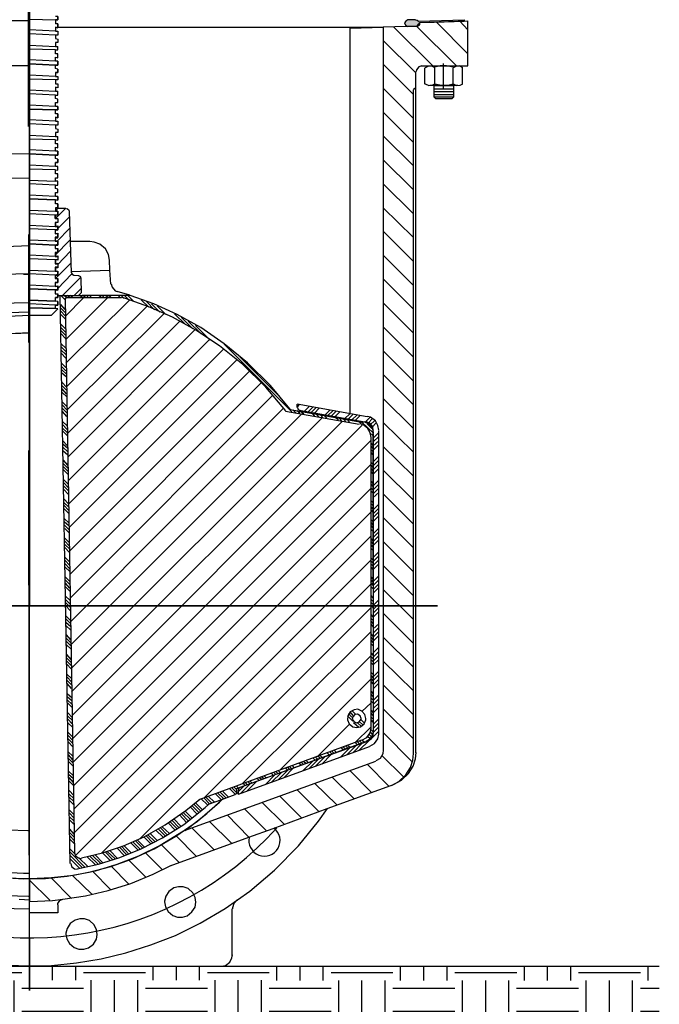
# Model space of a CAD drawing. Units: feet. Extents: x 0 to 11, y 0 to 8.5.
# Drawn here: x 5.9 to 6.5, y 1.4 to 2.3 of the extents above; entities that cross this region are included whole.
import ezdxf

# ---------------------------------------------------------------- set-up
doc = ezdxf.new("R2010")
doc.units = ezdxf.units.FT
doc.header["$MEASUREMENT"] = 0
doc.linetypes.add('CENTER1', pattern=[0.65, 0.5, -0.05, 0.05, -0.05])
doc.layers.add('PSB_DETAIL', color=7, linetype='CONTINUOUS')
doc.layers.add('PSB_DETAIL DIMENSIONS', color=2, linetype='CONTINUOUS')

# ---------------------------------------------------------------- blocks, each defined once
blk = doc.blocks.new('AFC-24 series 2500 (front)')
at = {"layer": 'PSB_DETAIL', "transparency": 33554559}
blk.add_hatch(color=3, dxfattribs=at).paths.add_polyline_path([(17.154, 42.055), (16.826, 42.055), (16.729, 41.997), (16.671, 41.92), (16.71, 41.823), (16.826, 41.765), (17.231, 41.784), (17.289, 41.861), (17.309, 41.9), (17.309, 41.92), (17.328, 41.92), (17.347, 41.939), (17.985, 41.958), (19.318, 41.997), (19.318, 42.055), (17.289, 41.997), (17.231, 42.036)])
at = {"layer": 'PSB_DETAIL', "color": 3}
for points in [[(0, 41.243), (0, 32.01), (0, 67.168)], [(0, 67.168), (0, 32.01), (0, 43.098)], [(0, 42.016), (-19.511, 42.016), (-19.511, 40.007)], [(0, 42.093), (1.159, 42.055), (1.256, 42.055)], [(1.256, 42.055), (1.256, 42.209), (1.159, 42.209)], [(1.256, 42.055), (1.159, 42.055), (1.159, 41.881)], [(1.256, 42.209), (1.256, 42.055)], [(17.154, 42.055), (16.826, 42.055), (16.729, 41.997), (16.671, 41.92), (16.71, 41.823), (16.826, 41.765)], [(17.154, 42.055), (17.231, 42.036), (17.289, 41.997), (19.318, 42.055), (19.318, 41.997)], [(17.347, 41.842), (17.347, 41.939), (19.492, 42.016)], [(19.492, 40.007), (19.492, 42.016)], [(1.159, 41.553), (0, 41.61)], [(1.256, 41.707), (1.256, 41.881), (1.159, 41.881)], [(1.159, 41.726), (1.159, 41.552), (1.256, 41.552), (1.256, 41.379), (1.159, 41.379), (1.159, 41.224), (1.256, 41.205), (1.256, 41.05), (1.159, 41.05), (1.159, 40.876), (1.256, 40.876)], [(1.256, 41.881), (1.256, 41.707), (1.256, 41.881)], [(1.256, 41.726), (15.725, 41.726)], [(14.257, 24.553), (14.257, 41.688), (15.725, 41.726)], [(17.289, 41.784), (15.725, 41.726), (15.725, 9.601)], [(16.188, 41.746), (17.927, 40.007)], [(16.826, 41.765), (17.231, 41.784)], [(18.989, 40.007), (17.212, 41.784)], [(17.231, 41.784), (17.289, 41.862), (17.309, 41.9)], [(17.289, 41.804), (17.347, 41.842), (17.347, 41.862)], [(17.309, 41.9), (17.347, 41.939), (17.985, 41.958)], [(17.328, 41.92), (17.347, 41.939)], [(17.985, 41.958), (19.318, 41.997)], [(18.101, 41.958), (19.492, 40.548)], [(19.492, 41.61), (19.125, 41.997)], [(1.159, 41.379), (0, 41.437)], [(17.173, 39.698), (15.725, 41.147)], [(0, 40.934), (1.159, 40.876)], [(1.159, 40.548), (1.159, 40.722), (0, 40.761)], [(1.159, 40.722), (1.256, 40.722), (1.256, 40.876)], [(1.159, 40.22), (0, 40.278)], [(1.256, 40.374), (1.256, 40.548), (1.159, 40.548)], [(1.159, 40.22), (1.159, 40.393), (1.256, 40.374), (1.256, 40.548)], [(1.159, 40.393), (1.256, 40.374)], [(0, 40.007), (-17.019, 40.007)], [(0, 40.104), (1.159, 40.046), (0, 40.104)], [(1.256, 40.046), (1.256, 40.22), (1.159, 40.22)], [(1.159, 39.891), (1.159, 40.046), (1.256, 40.046), (1.159, 40.046)], [(1.256, 39.717), (1.256, 39.872), (1.159, 39.891)], [(1.256, 40.22), (1.256, 40.046)], [(1.256, 39.872), (1.256, 39.717), (1.256, 39.872)], [(15.725, 40.084), (17.058, 38.751)], [(17.444, 40.007), (17.309, 39.968), (17.212, 39.833), (17.193, 39.756)], [(17.425, 40.007), (19.492, 40.007)], [(17.579, 39.196), (17.579, 39.93)], [(18.023, 39.93), (17.869, 40.007), (17.714, 39.988), (17.598, 39.93)], [(17.792, 40.007), (19.047, 40.007)], [(18.004, 39.93), (18.004, 39.196)], [(18.835, 39.949), (18.545, 40.007), (18.255, 40.007), (18.023, 39.949)], [(18.41, 39.022), (18.41, 40.123)], [(19.26, 39.93), (19.105, 40.007), (18.951, 39.988), (18.835, 39.93)], [(18.835, 39.196), (18.835, 39.93)], [(19.241, 39.93), (19.241, 39.196)], [(1.159, 39.543), (0, 39.601)], [(1.159, 39.389), (0, 39.428)], [(1.159, 39.717), (1.159, 39.543), (1.256, 39.543), (1.256, 39.389), (1.159, 39.389), (1.159, 39.215), (1.256, 39.215), (1.256, 39.041), (1.159, 39.06), (1.159, 38.887), (1.256, 38.887)], [(17.173, 39.003), (17.173, 39.756)], [(0, 38.945), (1.159, 38.887)], [(17.058, 37.689), (15.725, 39.022)], [(17.058, 38.945), (17.058, 9.446)], [(17.135, 39.003), (17.077, 38.964), (17.077, 38.945)], [(17.173, 9.485), (17.173, 39.002), (17.116, 39.002)], [(17.598, 39.215), (17.753, 39.138), (17.908, 39.157), (18.024, 39.215)], [(19.047, 39.138), (17.792, 39.138)], [(18.854, 38.616), (17.985, 38.616), (17.985, 39.138)], [(17.985, 39.138), (18.854, 39.138), (18.854, 38.616)], [(18.854, 38.983), (17.985, 38.983)], [(18.023, 39.215), (18.313, 39.157), (18.603, 39.157), (18.835, 39.215)], [(18.835, 39.215), (18.989, 39.138), (19.144, 39.157), (19.26, 39.215)], [(1.159, 38.558), (1.159, 38.713), (0, 38.771)], [(1.159, 38.713), (1.256, 38.713), (1.256, 38.887)], [(1.256, 38.384), (1.256, 38.539), (1.159, 38.558)], [(1.159, 38.211), (1.159, 38.384), (1.256, 38.384), (1.256, 38.539)], [(17.985, 38.867), (18.854, 38.867)], [(18.854, 38.732), (17.985, 38.732)], [(17.985, 38.616), (18.043, 38.558), (18.796, 38.558), (18.854, 38.616)], [(1.159, 38.211), (0, 38.268)], [(0, 38.095), (1.159, 38.056), (0, 38.095)], [(1.159, 38.384), (1.256, 38.384)], [(1.256, 38.056), (1.256, 38.211), (1.159, 38.211)], [(1.256, 38.211), (1.256, 38.056)], [(1.159, 37.882), (1.159, 38.056), (1.256, 38.056), (1.159, 38.056)], [(1.256, 37.708), (1.256, 37.882), (1.159, 37.882)], [(1.159, 37.727), (1.159, 37.554), (1.256, 37.554), (1.256, 37.38), (1.159, 37.38), (1.159, 37.225), (1.256, 37.206), (1.256, 37.051), (1.159, 37.051), (1.159, 36.878), (1.256, 36.878)], [(1.256, 37.882), (1.256, 37.708), (1.256, 37.882)], [(15.725, 37.959), (17.058, 36.627)], [(1.159, 37.554), (0, 37.612)], [(1.159, 37.38), (0, 37.438)], [(0, 36.936), (1.159, 36.878)], [(1.159, 36.549), (1.159, 36.723), (0, 36.762)], [(1.159, 36.723), (1.256, 36.704), (1.256, 36.878)], [(17.058, 35.583), (15.725, 36.897)], [(1.256, 36.375), (1.256, 36.549), (1.159, 36.549)], [(1.159, 36.221), (1.159, 36.395), (1.256, 36.375), (1.256, 36.549)], [(1.159, 36.395), (1.256, 36.375)], [(-14.16, 35.892), (0, 36.124)], [(1.159, 36.221), (0, 36.279)], [(0, 36.105), (1.159, 36.047), (0, 36.105)], [(1.256, 36.047), (1.256, 36.221), (1.159, 36.221)], [(1.159, 35.892), (1.159, 36.047), (1.256, 36.047), (1.159, 36.047)], [(1.256, 35.718), (1.256, 35.873), (1.159, 35.892)], [(1.256, 36.221), (1.256, 36.047)], [(1.256, 34.888), (1.159, 34.888), (1.159, 35.042), (1.256, 35.042), (1.256, 35.216), (1.159, 35.216), (1.159, 35.39), (1.256, 35.371), (1.256, 35.545), (1.159, 35.545), (0, 35.603)], [(1.159, 35.545), (1.159, 35.719)], [(1.256, 35.873), (1.256, 35.718), (1.256, 35.873)], [(15.725, 35.834), (17.058, 34.521)], [(0, 35.004), (-14.16, 35.255)], [(1.159, 35.39), (0, 35.429)], [(0, 34.927), (1.159, 34.888)], [(1.159, 34.559), (1.159, 34.714), (0, 34.772)], [(1.159, 34.714), (1.256, 34.714), (1.256, 34.888)], [(17.058, 33.458), (15.725, 34.772)], [(1.159, 34.212), (0, 34.27)], [(0, 34.173), (0, 31.005), (0, 32.009), (0, 31.005), (0, 30.773), (0, 31.005)], [(1.256, 34.386), (1.256, 34.54), (1.159, 34.559)], [(1.159, 34.212), (1.159, 34.386), (1.256, 34.386), (1.256, 34.54)], [(1.159, 34.386), (1.256, 34.386)], [(1.256, 34.038), (1.256, 34.212), (1.159, 34.212)], [(1.256, 34.212), (1.256, 34.038)], [(0, 34.096), (1.159, 34.057), (0, 34.096)], [(1.159, 33.883), (1.159, 34.057), (1.256, 34.038), (1.159, 34.057)], [(1.256, 33.71), (1.256, 33.883), (1.159, 33.883)], [(1.159, 33.709), (1.159, 33.555), (1.256, 33.555), (1.256, 33.381), (1.159, 33.381), (1.159, 33.226), (1.256, 33.207), (1.256, 33.053), (1.159, 33.053), (1.159, 32.879), (1.256, 32.879)], [(1.256, 33.883), (1.256, 33.71), (1.256, 33.883)], [(15.725, 33.709), (17.058, 32.396)], [(0, 33.594), (1.159, 33.555), (1.14, 33.555)], [(1.159, 33.381), (0, 33.439)], [(0, 32.01), (0, 31.005), (0, 32.01), (0, 33.265)], [(1.14, 33.555), (1.275, 33.69)], [(1.14, 33.227), (1.14, 33.381), (1.256, 33.4), (1.256, 33.555), (1.159, 33.555)], [(1.159, 33.227), (1.623, 33.69)], [(1.256, 32.782), (1.758, 33.284)], [(1.275, 33.69), (1.623, 33.69)], [(1.642, 33.671), (1.661, 33.671), (1.739, 33.632), (1.758, 33.555), (1.855, 30.812)], [(0, 32.937), (1.159, 32.879)], [(1.14, 33.227), (1.256, 33.227), (1.256, 33.053), (1.14, 33.053), (1.14, 32.879), (1.256, 32.898), (1.256, 32.724), (1.14, 32.724), (1.14, 32.55), (1.256, 32.57), (1.256, 32.396), (1.14, 32.396), (1.14, 32.222), (1.256, 32.222), (1.256, 32.067), (1.14, 32.048), (1.14, 31.894), (1.256, 31.894), (1.256, 31.72), (1.14, 31.72), (1.14, 31.546), (1.256, 31.565), (1.256, 31.391), (1.14, 31.391), (1.14, 31.218), (1.256, 31.237), (1.256, 31.063), (1.14, 31.063), (1.14, 30.889), (1.256, 30.889), (1.256, 30.735), (1.14, 30.715), (1.14, 30.561), (1.256, 30.561), (1.256, 30.387), (1.14, 30.387), (1.14, 30.213), (1.256, 30.232), (1.256, 30.058), (1.14, 30.058), (1.14, 29.885), (1.256, 29.885)], [(1.159, 32.724), (1.256, 32.705), (1.256, 32.879)], [(1.159, 32.55), (1.159, 32.724), (0, 32.763)], [(1.198, 32.724), (1.14, 32.666)], [(1.256, 32.377), (1.256, 32.55), (1.159, 32.55)], [(1.159, 32.222), (1.159, 32.377), (1.256, 32.377), (1.256, 32.55)], [(1.236, 32.222), (1.777, 32.782)], [(17.058, 31.333), (15.725, 32.666)], [(0.019, 32.01), (-1.082, 31.971)], [(-1.217, 0.058), (-0.116, 0.019), (0.985, 0.039), (2.086, 0.155), (3.188, 0.328), (4.289, 0.599), (5.39, 0.946), (6.491, 1.372), (7.592, 1.912), (8.693, 2.569), (9.794, 3.342), (10.895, 4.269), (11.958, 5.351), (12.846, 6.452), (13.252, 7.012)], [(1.159, 32.222), (0, 32.261)], [(0, 32.106), (1.159, 32.048), (0, 32.106)], [(0, 30.773), (0, 31.005), (0, 32.009)], [(1.14, 31.604), (1.797, 32.261)], [(1.159, 32.377), (1.256, 32.377)], [(1.256, 32.048), (1.256, 32.222), (1.159, 32.222)], [(1.159, 31.894), (1.159, 32.048), (1.256, 32.048), (1.159, 32.048)], [(1.256, 32.222), (1.256, 32.048)], [(2.685, 32.203), (1.797, 32.203)], [(3.554, 31.372), (3.516, 31.623), (3.381, 31.874), (3.129, 32.087), (2.878, 32.183), (2.685, 32.203)], [(1.159, 31.546), (0, 31.604)], [(1.256, 31.72), (1.256, 31.874), (1.159, 31.894)], [(1.159, 31.72), (1.159, 31.546), (1.256, 31.546), (1.256, 31.372), (1.159, 31.391), (1.159, 31.218), (1.256, 31.218), (1.256, 31.044), (1.159, 31.044), (1.159, 30.889), (1.256, 30.889)], [(1.256, 31.874), (1.256, 31.72), (1.256, 31.874)], [(1.256, 31.179), (1.816, 31.758)], [(15.725, 31.604), (17.058, 30.271)], [(1.159, 31.391), (0, 31.43)], [(1.159, 30.561), (1.835, 31.237)], [(3.574, 30.928), (3.555, 31.372)], [(-0.27, 30.754), (0, 30.754), (0, 28.919)], [(0, 30.754), (0, 30.773), (0, 30.754), (0, 30.773), (0, 31.005), (0, 30.773), (0, 31.005)], [(0, 30.928), (1.159, 30.889)], [(0, 30.773), (0, 30.754), (0, 30.773), (0, 30.754), (0, 29.807)], [(1.159, 30.561), (1.159, 30.715), (0, 30.773)], [(0, 28.049), (0, 30.754)], [(0, 30.754), (0, 16.014)], [(0, 1.256), (0, 28.127), (0, 30.754)], [(0, 28.919), (0, 30.754)], [(1.159, 30.715), (1.256, 30.715), (1.256, 30.889)], [(1.256, 30.116), (1.874, 30.754)], [(1.855, 30.87), (3.574, 30.928)], [(1.874, 30.831), (1.893, 30.754), (1.97, 30.715), (1.99, 30.715)], [(2.164, 30.677), (1.97, 30.696)], [(2.299, 30.561), (2.28, 30.638), (2.202, 30.677), (2.183, 30.677)], [(3.612, 30.31), (3.574, 30.928)], [(1.159, 30.213), (0, 30.271)], [(1.256, 30.387), (1.256, 30.541), (1.159, 30.561)], [(1.159, 30.213), (1.159, 30.387), (1.256, 30.387), (1.256, 30.541)], [(1.159, 30.387), (1.256, 30.387)], [(1.256, 30.039), (1.256, 30.213), (1.159, 30.213)], [(1.256, 30.213), (1.256, 30.039)], [(2.279, 30.619), (1.468, 29.807)], [(2.279, 30.561), (2.299, 29.923)], [(3.632, 30.329), (3.67, 30.174), (3.806, 30.02), (3.902, 29.981)], [(17.058, 29.208), (15.725, 30.541)], [(0, 30.097), (1.159, 30.058), (0, 30.097)], [(0, 29.807), (0, 29.46)], [(1.178, 30.058), (1.14, 30.02)], [(1.159, 29.885), (1.159, 30.058), (1.256, 30.039), (1.159, 30.058)], [(1.159, 29.885), (1.256, 29.885), (1.256, 29.807)], [(1.256, 29.885), (1.256, 29.711)], [(1.256, 29.807), (2.183, 29.807)], [(1.816, 4.559), (1.372, 29.807), (2.338, 29.807)], [(1.584, 29.614), (1.391, 29.807)], [(1.642, 29.711), (1.526, 29.807)], [(1.777, 29.711), (1.681, 29.807)], [(1.912, 29.711), (1.816, 29.807)], [(2.299, 30.116), (1.99, 29.807)], [(2.299, 29.923), (2.183, 29.807)], [(2.337, 29.711), (2.241, 29.807)], [(4.443, 29.807), (2.338, 29.807)], [(2.492, 29.711), (2.376, 29.807)], [(2.627, 29.711), (2.531, 29.807)], [(2.762, 29.711), (2.666, 29.807)], [(3.187, 29.711), (3.091, 29.807)], [(3.323, 29.711), (3.226, 29.807)], [(3.477, 29.711), (3.381, 29.807)], [(3.612, 29.711), (3.516, 29.807)], [(4.462, 29.827), (3.902, 29.981)], [(4.037, 29.711), (3.941, 29.807)], [(4.211, 29.672), (4.076, 29.807)], [(4.424, 29.614), (4.23, 29.807)], [(4.636, 29.537), (4.366, 29.807)], [(11.61, 24.746), (11.571, 24.765), (10.721, 25.809), (9.698, 26.813), (8.654, 27.663), (7.611, 28.378), (6.568, 28.957), (5.525, 29.44), (4.482, 29.807), (4.462, 29.827)], [(1.256, 29.537), (1.159, 29.556), (0, 29.595)], [(0, 29.595), (1.159, 29.556)], [(1.159, 29.382), (0, 29.44)], [(1.159, 29.228), (0, 29.266), (1.159, 29.228), (1.159, 29.382)], [(1.159, 29.556), (1.159, 29.711)], [(1.584, 29.189), (1.391, 29.402)], [(2.415, 29.711), (1.584, 28.88)], [(1.584, 29.653), (1.584, 29.672), (1.642, 29.711), (4.095, 29.711)], [(1.584, 29.653), (2.009, 5.042)], [(1.603, 27.837), (3.477, 29.711)], [(4.443, 29.595), (1.623, 26.794)], [(1.642, 25.751), (5.216, 29.324)], [(11.397, 24.688), (10.509, 25.731), (9.485, 26.736), (8.442, 27.566), (7.399, 28.262), (6.355, 28.842), (5.312, 29.305), (4.269, 29.672), (4.115, 29.711)], [(5.312, 29.286), (4.965, 29.614)], [(5.564, 29.17), (5.196, 29.537)], [(5.795, 29.073), (5.428, 29.44)], [(6.066, 28.957), (5.679, 29.344)], [(15.725, 29.479), (17.058, 28.146)], [(0.019, 29.073), (-0.966, 29.035)], [(-0.464, 2.975), (0.019, 2.956)], [(0.019, 28.919), (-0.966, 28.88)], [(-1.024, 3.149), (-0.039, 3.11), (0.019, 3.11)], [(1.159, 29.112), (0.966, 28.919), (0, 28.919)], [(1.159, 29.112), (1.256, 29.208), (1.159, 29.228)], [(1.584, 29.054), (1.391, 29.247)], [(1.584, 28.899), (1.391, 29.112)], [(1.584, 28.764), (1.391, 28.957)], [(5.969, 28.996), (1.661, 24.707)], [(6.935, 28.513), (6.452, 28.996)], [(1.603, 28.32), (1.391, 28.532)], [(1.681, 23.664), (6.665, 28.648)], [(7.263, 28.32), (6.742, 28.841)], [(7.631, 28.107), (7.051, 28.668)], [(8.036, 27.818), (7.379, 28.474)], [(1.603, 28.185), (1.391, 28.378)], [(1.603, 28.049), (1.41, 28.243)], [(1.603, 27.895), (1.41, 28.107)], [(7.341, 28.262), (1.7, 22.621)], [(17.058, 27.084), (15.725, 28.416)], [(1.623, 27.47), (1.41, 27.663)], [(1.719, 21.578), (7.998, 27.856)], [(11.668, 24.63), (8.654, 27.644)], [(1.623, 27.315), (1.41, 27.528)], [(1.623, 27.18), (1.41, 27.373)], [(1.623, 27.026), (1.41, 27.238)], [(8.616, 27.412), (1.739, 20.535)], [(15.725, 27.354), (17.058, 26.021)], [(1.623, 26.601), (1.429, 26.794)], [(1.758, 19.492), (9.215, 26.948)], [(11.088, 25.345), (9.35, 27.084)], [(1.623, 26.465), (1.429, 26.659)], [(1.642, 26.311), (1.43, 26.523)], [(1.642, 26.176), (1.43, 26.369)], [(9.775, 26.446), (1.777, 18.448)], [(17.058, 24.959), (15.725, 26.291)], [(1.642, 25.731), (1.449, 25.944)], [(1.797, 17.405), (10.296, 25.924)], [(1.642, 25.596), (1.449, 25.789)], [(1.642, 25.441), (1.449, 25.654)], [(1.661, 25.306), (1.449, 25.5)], [(1.661, 24.881), (1.449, 25.075)], [(10.799, 25.364), (1.816, 16.362)], [(11.9, 24.823), (11.9, 24.978)], [(15.01, 24.418), (11.9, 24.978)], [(11.996, 24.959), (11.9, 24.862)], [(15.725, 25.229), (17.058, 23.915)], [(1.661, 24.727), (1.468, 24.939)], [(1.661, 24.592), (1.468, 24.785)], [(1.661, 24.437), (1.468, 24.649)], [(1.835, 15.319), (11.282, 24.785)], [(12.112, 24.553), (1.835, 14.276)], [(11.378, 24.669), (14.662, 24.089)], [(11.591, 24.746), (14.855, 24.166)], [(11.842, 24.592), (11.707, 24.727)], [(12.016, 24.572), (11.881, 24.688)], [(11.919, 24.823), (11.938, 24.746), (12.016, 24.707)], [(11.996, 24.707), (14.913, 24.186)], [(12.19, 24.534), (12.054, 24.649)], [(12.441, 24.881), (12.228, 24.669)], [(12.595, 24.843), (12.383, 24.63)], [(12.75, 24.823), (12.518, 24.611)], [(12.692, 24.437), (12.576, 24.572)], [(12.885, 24.804), (12.672, 24.572)], [(12.866, 24.418), (12.75, 24.534)], [(13.039, 24.379), (12.924, 24.514)], [(13.349, 24.707), (13.136, 24.495)], [(13.484, 24.688), (13.271, 24.476)], [(13.638, 24.669), (13.426, 24.456)], [(13.793, 24.63), (13.58, 24.418)], [(14.237, 24.553), (14.025, 24.34)], [(14.392, 24.534), (14.179, 24.321)], [(1.681, 24.012), (1.468, 24.205)], [(1.681, 23.857), (1.468, 24.07)], [(1.855, 13.233), (13.02, 24.379)], [(13.909, 24.224), (1.874, 12.19)], [(13.213, 24.36), (13.097, 24.476)], [(13.735, 24.263), (13.6, 24.379)], [(13.889, 24.224), (13.774, 24.36)], [(14.063, 24.205), (13.947, 24.321)], [(14.237, 24.167), (14.121, 24.302)], [(14.546, 24.495), (14.334, 24.282)], [(14.701, 24.476), (14.488, 24.263)], [(14.778, 24.07), (14.643, 24.205)], [(15.184, 23.49), (15.145, 23.703), (15.029, 23.915), (14.817, 24.07), (14.682, 24.109)], [(15.28, 23.703), (14.797, 24.166)], [(15.3, 23.684), (15.261, 23.877), (15.126, 24.07), (14.933, 24.167), (14.875, 24.186)], [(14.913, 24.186), (14.971, 24.167)], [(14.933, 24.186), (15.126, 24.379)], [(15.28, 23.819), (15.261, 23.973), (15.126, 24.128), (14.971, 24.186)], [(15.01, 24.109), (15.222, 23.896)], [(15.531, 23.819), (15.493, 24.031), (15.377, 24.244), (15.164, 24.398), (15.029, 24.437)], [(15.068, 24.147), (15.242, 24.321)], [(15.164, 24.07), (15.338, 24.244)], [(15.242, 23.954), (15.416, 24.147)], [(17.058, 22.853), (15.725, 24.167)], [(1.681, 23.722), (1.468, 23.915)], [(1.681, 23.587), (1.487, 23.78)], [(1.893, 11.146), (14.797, 24.051)], [(15.28, 23.568), (15.126, 23.703)], [(15.28, 23.799), (15.28, 23.78)], [(15.28, 16.903), (15.28, 23.78)], [(15.28, 23.471), (15.532, 23.722)], [(15.28, 23.664), (15.28, 10.47)], [(15.531, 10.354), (15.531, 23.8)], [(1.681, 23.143), (1.487, 23.355)], [(1.7, 23.007), (1.487, 23.201)], [(15.184, 23.374), (1.912, 10.103)], [(15.184, 10.625), (15.184, 23.49)], [(15.28, 23.143), (15.184, 23.239)], [(15.28, 23.297), (15.532, 23.548)], [(15.28, 23.123), (15.532, 23.355)], [(1.7, 22.853), (1.487, 23.065)], [(1.7, 22.718), (1.487, 22.911)], [(15.184, 23.104), (15.28, 22.988)], [(15.184, 22.949), (15.28, 22.853)], [(15.184, 22.814), (15.28, 22.718)], [(15.28, 22.93), (15.532, 23.181)], [(15.725, 23.104), (17.058, 21.79)], [(1.7, 22.273), (1.507, 22.486)], [(1.7, 22.138), (1.507, 22.331)], [(15.184, 22.389), (15.28, 22.293)], [(15.28, 22.409), (15.532, 22.66)], [(15.28, 22.235), (15.532, 22.486)], [(1.7, 22.003), (1.507, 22.196)], [(1.719, 21.848), (1.507, 22.061)], [(1.932, 9.06), (15.184, 22.312)], [(15.184, 22.254), (15.28, 22.138)], [(15.184, 22.1), (15.28, 22.003)], [(15.184, 21.964), (15.28, 21.868)], [(15.28, 22.061), (15.532, 22.312)], [(15.28, 21.868), (15.532, 22.119)], [(17.058, 20.728), (15.725, 22.042)], [(1.719, 21.423), (1.526, 21.617)], [(1.719, 21.269), (1.526, 21.481)], [(15.184, 21.539), (15.28, 21.443)], [(15.28, 21.346), (15.532, 21.597)], [(1.719, 21.134), (1.526, 21.327)], [(1.719, 20.979), (1.526, 21.192)], [(1.951, 8.017), (15.184, 21.25), (15.28, 21.153)], [(15.184, 21.404), (15.28, 21.307)], [(15.184, 21.114), (15.28, 21.018)], [(15.28, 21.172), (15.532, 21.423)], [(15.28, 20.998), (15.532, 21.25)], [(15.28, 20.825), (15.532, 21.056)], [(1.739, 20.554), (1.526, 20.767)], [(1.739, 20.419), (1.526, 20.612)], [(15.184, 20.689), (15.28, 20.593)], [(15.725, 20.998), (17.058, 19.666)], [(1.739, 20.264), (1.545, 20.477)], [(1.739, 20.129), (1.545, 20.322)], [(1.97, 6.974), (15.184, 20.187)], [(15.184, 20.554), (15.28, 20.457)], [(15.184, 20.4), (15.28, 20.303)], [(15.184, 20.264), (15.28, 20.168)], [(15.28, 20.284), (15.532, 20.535)], [(15.28, 20.11), (15.532, 20.361)], [(15.28, 19.936), (15.532, 20.187)], [(1.758, 19.685), (1.545, 19.897)], [(1.758, 19.55), (1.545, 19.743)], [(15.184, 19.839), (15.28, 19.743)], [(15.184, 19.704), (15.28, 19.607)], [(15.28, 19.762), (15.532, 20.013)], [(17.058, 18.603), (15.725, 19.936)], [(1.758, 19.395), (1.545, 19.608)], [(1.758, 19.26), (1.565, 19.453)], [(15.184, 19.569), (15.28, 19.453)], [(15.184, 19.414), (15.28, 19.318)], [(15.28, 19.221), (15.532, 19.472)], [(15.28, 19.047), (15.532, 19.299)], [(1.758, 18.835), (1.565, 19.028)], [(1.758, 18.68), (1.565, 18.893)], [(15.184, 19.125), (1.99, 5.931)], [(15.184, 18.989), (15.28, 18.893)], [(15.184, 18.854), (15.28, 18.758)], [(15.28, 18.873), (15.532, 19.125)], [(15.28, 18.7), (15.532, 18.951)], [(15.725, 18.873), (17.058, 17.541)], [(1.777, 18.545), (1.565, 18.738)], [(1.777, 18.391), (1.565, 18.603)], [(15.184, 18.719), (15.28, 18.603)], [(15.184, 18.564), (15.28, 18.468)], [(15.28, 18.159), (15.532, 18.41)], [(1.777, 17.966), (1.584, 18.159)], [(1.777, 17.83), (1.584, 18.024)], [(2.048, 4.926), (15.184, 18.062)], [(15.184, 18.139), (15.28, 18.043)], [(15.184, 18.004), (15.28, 17.908)], [(15.28, 17.985), (15.532, 18.236)], [(15.28, 17.811), (15.532, 18.062)], [(1.777, 17.676), (1.584, 17.888)], [(1.797, 17.541), (1.584, 17.734)], [(15.184, 17.869), (15.28, 17.772)], [(15.184, 17.714), (15.28, 17.618)], [(15.28, 17.637), (15.532, 17.888)], [(17.058, 16.478), (15.725, 17.811)], [(1.797, 17.096), (1.584, 17.309)], [(1.797, 16.961), (1.603, 17.154)], [(15.184, 17.289), (15.28, 17.193)], [(15.184, 17.154), (15.28, 17.058)], [(15.28, 17.096), (15.532, 17.347)], [(15.28, 16.922), (15.532, 17.174)], [(1.797, 16.806), (1.603, 17.019)], [(1.797, 16.671), (1.603, 16.865)], [(15.184, 17), (3.207, 5.023)], [(15.184, 17.019), (15.28, 16.922)], [(15.184, 16.864), (15.28, 16.768)], [(15.28, 16.748), (15.532, 17)], [(15.28, 16.903), (15.28, 16.71), (15.28, 10.354)], [(15.28, 16.575), (15.532, 16.826)], [(15.725, 16.748), (17.058, 15.416)], [(1.816, 16.246), (1.603, 16.44)], [(1.816, 16.092), (1.603, 16.304)], [(15.184, 16.459), (15.28, 16.343)], [(15.184, 16.304), (15.28, 16.208)], [(15.28, 16.034), (15.532, 16.285)], [(18.139, 16.014), (-18.255, 16.014)], [(-18.255, 16.014), (18.139, 16.014)], [(0, 16.014), (16.227, 16.014)], [(1.816, 15.956), (1.623, 16.15)], [(1.816, 15.802), (1.623, 16.014)], [(4.926, 5.679), (15.184, 15.937)], [(16.208, 16.014), (13.252, 16.014)], [(15.184, 16.169), (15.28, 16.072)], [(15.184, 16.034), (15.28, 15.918)], [(15.28, 15.86), (15.532, 16.111)], [(15.28, 15.686), (15.532, 15.937)], [(15.28, 15.512), (15.532, 15.763)], [(1.816, 15.377), (1.623, 15.57)], [(1.835, 15.222), (1.623, 15.435)], [(15.184, 15.609), (15.28, 15.493)], [(15.184, 15.454), (15.28, 15.358)], [(15.184, 15.319), (15.28, 15.222)], [(17.058, 14.353), (15.725, 15.686)], [(1.835, 15.087), (1.623, 15.28)], [(1.835, 14.933), (1.623, 15.145)], [(15.184, 15.184), (15.28, 15.068)], [(15.28, 14.991), (15.532, 15.222)], [(15.28, 14.797), (15.532, 15.049)], [(1.835, 14.508), (1.642, 14.72)], [(1.835, 14.372), (1.642, 14.566)], [(15.184, 14.875), (7.785, 7.495)], [(15.184, 14.759), (15.28, 14.643)], [(15.184, 14.604), (15.28, 14.508)], [(15.184, 14.469), (15.28, 14.372)], [(15.28, 14.624), (15.532, 14.875)], [(15.28, 14.45), (15.532, 14.701)], [(15.725, 14.624), (17.058, 13.31)], [(1.855, 14.218), (1.642, 14.43)], [(1.855, 14.083), (1.642, 14.276)], [(15.184, 14.334), (15.28, 14.237)], [(15.28, 13.928), (15.532, 14.179)], [(1.855, 13.638), (1.661, 13.851)], [(1.855, 13.503), (1.661, 13.696)], [(9.466, 8.113), (15.184, 13.812)], [(15.184, 13.909), (15.28, 13.812)], [(15.184, 13.754), (15.28, 13.658)], [(15.184, 13.619), (15.28, 13.522)], [(15.28, 13.735), (15.532, 13.986)], [(15.28, 13.561), (15.532, 13.812)], [(15.28, 13.387), (15.532, 13.638)], [(1.855, 13.368), (1.661, 13.561)], [(1.855, 13.213), (1.661, 13.426)], [(15.184, 13.484), (15.28, 13.387)], [(17.058, 12.247), (15.725, 13.561)], [(1.874, 12.788), (1.661, 12.982)], [(1.874, 12.634), (1.681, 12.846)], [(1.874, 12.499), (1.681, 12.692)], [(11.127, 8.712), (15.184, 12.769), (15.28, 12.672)], [(15.184, 13.059), (15.28, 12.962)], [(15.184, 12.904), (15.28, 12.808)], [(15.28, 12.866), (15.532, 13.117)], [(15.28, 12.692), (15.532, 12.943)], [(15.28, 12.499), (15.532, 12.75)], [(1.874, 12.344), (1.681, 12.557)], [(15.184, 12.634), (15.28, 12.537)], [(15.28, 12.325), (15.532, 12.576)], [(15.725, 12.499), (17.058, 11.185)], [(1.893, 11.919), (1.681, 12.112)], [(1.893, 11.784), (1.681, 11.977)], [(1.893, 11.629), (1.681, 11.842)], [(15.184, 12.209), (15.28, 12.112)], [(15.184, 12.074), (15.28, 11.958)], [(15.184, 11.919), (15.28, 11.822)], [(15.28, 11.803), (15.532, 12.054)], [(15.28, 11.629), (15.532, 11.881)], [(1.893, 11.494), (1.7, 11.687)], [(14.778, 11.32), (15.184, 11.707)], [(15.184, 11.784), (15.28, 11.687)], [(15.28, 11.455), (15.532, 11.687)], [(15.28, 11.262), (15.532, 11.513)], [(17.058, 10.123), (15.725, 11.436)], [(1.893, 11.05), (1.7, 11.262)], [(1.912, 10.915), (1.7, 11.108)], [(1.912, 10.76), (1.7, 10.973)], [(14.372, 10.895), (14.141, 11.127)], [(14.334, 11.069), (14.179, 11.224)], [(14.392, 11.146), (14.257, 11.301)], [(14.488, 11.204), (14.334, 11.359)], [(14.72, 10.972), (14.875, 10.818)], [(15.184, 11.359), (15.28, 11.262)], [(15.184, 11.224), (15.28, 11.108)], [(15.184, 11.069), (15.28, 10.972)], [(15.28, 10.741), (15.532, 10.992)], [(1.912, 10.625), (1.7, 10.818)], [(14.218, 10.741), (12.788, 9.311)], [(14.411, 10.837), (14.643, 10.625)], [(14.469, 9.929), (15.184, 10.644)], [(14.585, 10.818), (14.74, 10.663)], [(14.662, 10.876), (14.817, 10.721)], [(14.778, 10.045), (14.991, 10.161), (15.145, 10.374), (15.184, 10.586), (15.184, 10.625)], [(15.164, 10.528), (15.28, 10.412)], [(15.184, 10.934), (15.28, 10.837)], [(15.28, 10.567), (15.532, 10.818)], [(15.28, 10.393), (15.532, 10.644)], [(1.912, 10.2), (1.719, 10.393)], [(1.912, 10.045), (1.719, 10.258)], [(1.912, 9.91), (1.719, 10.103)], [(14.971, 10.007), (15.165, 10.122), (15.28, 10.316), (15.3, 10.47)], [(15.029, 10.219), (15.145, 10.122)], [(15.049, 10.007), (15.203, 10.122), (15.28, 10.277), (15.28, 10.354)], [(15.087, 10.316), (15.203, 10.2)], [(15.126, 9.775), (15.338, 9.891), (15.493, 10.103), (15.531, 10.316), (15.531, 10.354)], [(15.145, 10.412), (15.242, 10.296)], [(15.222, 10.142), (15.532, 10.451)], [(15.725, 10.393), (17, 9.099)], [(1.932, 9.755), (1.719, 9.968)], [(14.759, 10.045), (7.534, 7.399)], [(9.215, 7.901), (14.952, 9.987)], [(15.107, 9.755), (9.273, 7.63)], [(15.029, 9.987), (9.35, 7.94)], [(14.257, 9.717), (13.831, 9.292)], [(13.851, 9.698), (13.928, 9.62)], [(13.967, 9.736), (14.044, 9.659)], [(14.063, 9.775), (14.141, 9.698)], [(14.527, 9.813), (14.102, 9.388)], [(14.16, 9.813), (14.257, 9.736)], [(14.392, 9.504), (14.797, 9.91)], [(14.488, 9.929), (14.566, 9.852)], [(14.585, 9.968), (14.662, 9.891)], [(15.107, 10.026), (14.662, 9.601)], [(14.682, 10.007), (14.759, 9.929)], [(14.797, 10.045), (14.875, 9.968)], [(1.932, 9.33), (1.719, 9.524)], [(1.932, 9.176), (1.739, 9.388)], [(1.932, 9.041), (1.739, 9.234)], [(12.866, 9.215), (12.441, 8.79)], [(12.615, 9.253), (12.692, 9.176)], [(13.136, 9.311), (12.711, 8.886)], [(12.711, 9.292), (12.788, 9.215)], [(12.827, 9.33), (12.904, 9.253)], [(12.924, 9.369), (13.001, 9.292)], [(13.407, 9.408), (13.001, 8.983)], [(13.233, 9.485), (13.31, 9.408)], [(13.349, 9.524), (13.426, 9.446)], [(13.445, 9.562), (13.522, 9.485)], [(13.542, 9.601), (13.619, 9.524)], [(15.416, 9.137), (15.609, 9.253), (15.725, 9.446), (15.744, 9.601)], [(16.633, 8.423), (15.667, 9.369)], [(16.092, 8.036), (16.42, 8.21), (16.729, 8.5), (16.942, 8.828), (17.038, 9.157), (17.077, 9.446)], [(16.208, 8.094), (16.536, 8.268), (16.845, 8.558), (17.058, 8.886), (17.154, 9.214), (17.193, 9.504)], [(1.932, 8.905), (1.739, 9.099)], [(6.896, 6.027), (15.396, 9.118)], [(11.745, 8.809), (11.32, 8.384)], [(11.378, 8.809), (11.455, 8.712)], [(11.475, 8.848), (11.552, 8.751)], [(11.571, 8.867), (11.649, 8.79)], [(11.687, 8.905), (11.764, 8.828)], [(11.996, 9.021), (12.074, 8.944)], [(12.093, 9.06), (12.17, 8.983)], [(12.576, 9.099), (12.17, 8.693)], [(12.19, 9.099), (12.286, 9.021)], [(12.305, 9.137), (12.383, 9.06)], [(15.01, 8.983), (15.976, 7.998)], [(1.951, 8.461), (1.739, 8.674)], [(1.951, 8.326), (1.739, 8.519)], [(1.951, 8.171), (1.758, 8.384)], [(10.123, 8.345), (10.2, 8.268)], [(10.219, 8.384), (10.316, 8.307)], [(10.335, 8.423), (10.412, 8.345)], [(10.432, 8.461), (10.509, 8.384)], [(10.915, 8.5), (10.49, 8.075)], [(10.741, 8.577), (10.818, 8.5)], [(11.185, 8.596), (10.779, 8.191)], [(10.857, 8.616), (10.934, 8.539)], [(10.953, 8.654), (11.03, 8.577)], [(11.05, 8.693), (11.146, 8.616)], [(11.475, 8.693), (11.05, 8.287)], [(13.445, 8.423), (14.43, 7.437)], [(15.203, 7.727), (14.237, 8.693)], [(1.951, 8.036), (1.758, 8.229)], [(8.886, 7.901), (9.157, 7.631)], [(8.983, 7.94), (9.215, 7.708)], [(9.079, 7.978), (9.214, 7.843)], [(9.195, 8.017), (9.272, 7.92)], [(9.215, 7.727), (9.215, 7.901)], [(9.524, 7.998), (9.272, 7.746)], [(9.369, 7.94), (9.292, 7.882), (9.292, 7.824)], [(9.794, 8.094), (9.389, 7.669)], [(9.504, 8.113), (9.582, 8.036)], [(9.601, 8.152), (9.678, 8.075)], [(10.084, 8.191), (9.659, 7.785)], [(9.717, 8.191), (9.794, 8.114)], [(9.813, 8.229), (9.891, 8.152)], [(13.658, 7.167), (12.672, 8.133)], [(13.233, 7.012), (16.072, 8.036), (16.188, 8.075)], [(-8.925, 7.824), (-7.978, 6.896), (-7.012, 6.143), (-6.047, 5.506), (-5.081, 5.003), (-4.115, 4.617), (-3.149, 4.308), (-2.183, 4.095), (-1.217, 3.941), (-0.251, 3.883), (0.715, 3.902), (1.681, 3.999), (2.647, 4.173), (3.612, 4.424), (4.578, 4.771), (5.544, 5.216), (6.51, 5.776), (7.476, 6.452), (8.442, 7.283), (8.558, 7.399)], [(1.97, 7.592), (1.758, 7.804)], [(1.97, 7.457), (1.758, 7.65)], [(1.97, 7.321), (1.758, 7.515)], [(7.746, 7.476), (8.017, 7.206)], [(7.843, 7.515), (8.113, 7.244)], [(7.94, 7.553), (8.229, 7.283)], [(8.249, 7.669), (8.538, 7.399)], [(8.365, 7.708), (8.635, 7.437)], [(8.461, 7.746), (8.732, 7.476)], [(9.214, 7.727), (9.214, 7.669), (9.137, 7.611), (8.538, 7.399)], [(8.577, 7.785), (8.848, 7.515)], [(9.273, 7.824), (9.273, 7.63)], [(12.093, 6.587), (11.108, 7.573)], [(11.9, 7.843), (12.866, 6.877)], [(-2.705, 7.244), (-2.705, 7.205), (-2.763, 6.993), (-2.917, 6.781), (-3.129, 6.665), (-3.342, 6.645), (-3.554, 6.684), (-2.685, 6.394), (-1.816, 6.201), (-0.947, 6.066), (-0.077, 6.027), (0.019, 6.027)], [(1.97, 7.167), (1.758, 7.379)], [(2.125, 4.327), (3.071, 4.54), (4.018, 4.829), (4.965, 5.216), (5.911, 5.699), (6.858, 6.298), (7.804, 7.051), (7.959, 7.186)], [(2.318, 4.81), (3.245, 5.042), (4.173, 5.351), (5.1, 5.757), (6.027, 6.278), (6.954, 6.916), (7.573, 7.418)], [(6.916, 6.027), (7.882, 6.781), (8.596, 7.437)], [(7.148, 7.09), (7.457, 6.761)], [(7.225, 7.148), (7.534, 6.838)], [(7.302, 7.206), (7.611, 6.896)], [(7.379, 7.263), (7.689, 6.954)], [(7.631, 7.437), (7.92, 7.167)], [(8.538, 7.399), (7.94, 7.186)], [(10.335, 7.283), (11.32, 6.317)], [(10.837, 6.124), (13.233, 7.012)], [(1.97, 6.742), (1.777, 6.935)], [(1.97, 6.587), (1.777, 6.8)], [(1.99, 6.452), (1.777, 6.645)], [(6.665, 6.723), (6.974, 6.394)], [(6.742, 6.781), (7.07, 6.452)], [(6.839, 6.838), (7.148, 6.529)], [(6.916, 6.896), (7.225, 6.587)], [(8.79, 6.723), (9.756, 5.737)], [(10.528, 6.027), (9.562, 6.993)], [(1.99, 6.298), (1.777, 6.51)], [(5.815, 6.162), (6.124, 5.834)], [(5.892, 6.201), (6.22, 5.892)], [(6.162, 6.375), (6.472, 6.046)], [(6.24, 6.433), (6.568, 6.104)], [(6.336, 6.491), (6.645, 6.162)], [(6.414, 6.549), (6.723, 6.22)], [(7.225, 6.143), (8.21, 5.177)], [(8.983, 5.467), (7.998, 6.433)], [(1.99, 5.873), (1.796, 6.085)], [(1.99, 5.737), (1.796, 5.931)], [(1.99, 5.583), (1.796, 5.795)], [(5.081, 5.757), (5.409, 5.428)], [(5.177, 5.815), (5.486, 5.486)], [(5.254, 5.853), (5.583, 5.525)], [(5.351, 5.911), (5.679, 5.583)], [(5.621, 6.046), (5.95, 5.737)], [(5.718, 6.104), (6.046, 5.776)], [(6.259, 4.462), (9.755, 5.737), (10.837, 6.124)], [(7.418, 4.887), (6.529, 5.795)], [(1.99, 5.448), (1.796, 5.641)], [(3.883, 5.254), (4.231, 4.907)], [(3.999, 5.293), (4.327, 4.945)], [(4.095, 5.332), (4.424, 4.984)], [(4.192, 5.37), (4.52, 5.042)], [(4.501, 5.486), (4.829, 5.158)], [(4.598, 5.525), (4.926, 5.196)], [(4.694, 5.583), (5.023, 5.254)], [(4.791, 5.621), (5.119, 5.293)], [(5.853, 5.409), (6.645, 4.617)], [(2.009, 5.003), (1.797, 5.216)], [(1.816, 5.061), (2.473, 4.385)], [(1.816, 4.926), (2.357, 4.366)], [(2.009, 5.042), (2.048, 4.907), (2.183, 4.81), (2.318, 4.791)], [(2.569, 4.868), (2.936, 4.501)], [(2.685, 4.887), (3.052, 4.54)], [(2.801, 4.926), (3.168, 4.559)], [(2.917, 4.945), (3.265, 4.598)], [(3.245, 5.042), (3.593, 4.694)], [(3.361, 5.081), (3.709, 4.733)], [(3.458, 5.1), (3.806, 4.771)], [(3.574, 5.139), (3.921, 4.791)], [(5.911, 4.289), (5.158, 5.042)], [(1.256, 2.724), (1.256, 2.782), (1.352, 2.917), (1.487, 2.975), (2.492, 3.13), (3.497, 3.361), (4.501, 3.67), (5.506, 4.095), (6.278, 4.482)], [(1.816, 4.771), (2.241, 4.346)], [(1.835, 4.559), (1.874, 4.424), (2.009, 4.327), (2.125, 4.308)], [(2.202, 4.81), (2.589, 4.424)], [(4.424, 3.651), (3.612, 4.462)], [(4.404, 4.733), (5.177, 3.96)], [(2.782, 3.187), (1.912, 4.037)], [(2.801, 4.231), (3.612, 3.4)], [(0, 3.883), (0, 2.878)], [(0.908, 2.936), (0, 3.825)], [(0.966, 3.922), (1.874, 3.013)], [(1.256, 2.724), (1.256, 2.376), (0, 2.376)], [(0.019, 2.878), (1.024, 2.917), (1.488, 2.975)], [(9.234, 2.956), (9.079, 2.782), (9.021, 2.589), (9.021, 2.55)], [(9.002, 2.55), (9.002, 0.483)], [(-0.039, 1.256), (0, 1.256)], [(0, 1.256), (0, -1.082)], [(8.519, 0), (8.712, 0.039), (8.906, 0.174), (9.002, 0.367), (9.021, 0.502)], [(-8.5, 0), (8.519, 0)]]:
    blk.add_lwpolyline(points, dxfattribs=at)
for points in [[(1.256, 41.707), (1.159, 41.726), (1.256, 41.707), (1.256, 41.881)], [(1.256, 39.717), (1.159, 39.717), (1.256, 39.717), (1.256, 39.872)], [(1.256, 37.708), (1.159, 37.728), (1.256, 37.708), (1.256, 37.882)], [(1.256, 35.719), (1.159, 35.719), (1.256, 35.719), (1.256, 35.873)], [(1.256, 33.709), (1.159, 33.709), (1.256, 33.709), (1.256, 33.883)], [(1.256, 31.72), (1.159, 31.72), (1.256, 31.72), (1.256, 31.874)], [(1.256, 29.711), (1.256, 29.885), (1.256, 29.711), (1.159, 29.711), (1.256, 29.711), (1.256, 29.885)], [(1.256, 29.382), (1.256, 29.537), (1.256, 29.382), (1.159, 29.382), (1.256, 29.382), (1.256, 29.537), (1.256, 29.382), (1.256, 29.537)], [(14.952, 11.011), (14.913, 11.185), (14.778, 11.34), (14.604, 11.417), (14.43, 11.397), (14.256, 11.301), (14.16, 11.127), (14.141, 10.953), (14.218, 10.779), (14.372, 10.644), (14.546, 10.606), (14.72, 10.644), (14.875, 10.779), (14.952, 10.953)], [(14.739, 11.011), (14.701, 11.127), (14.585, 11.204), (14.469, 11.185), (14.372, 11.088), (14.353, 10.972), (14.43, 10.857), (14.546, 10.818), (14.662, 10.857), (14.739, 10.972)], [(6.008, 2.859), (6.047, 2.646), (6.162, 2.434), (6.375, 2.26), (6.587, 2.183), (6.8, 2.183), (7.012, 2.241), (7.225, 2.415), (7.36, 2.627), (7.399, 2.84), (7.36, 3.052), (7.264, 3.265), (7.051, 3.458), (6.838, 3.535), (6.626, 3.535), (6.413, 3.477), (6.201, 3.323), (6.066, 3.11), (6.008, 2.898)], [(1.623, 1.43), (1.661, 1.217), (1.777, 1.004), (1.99, 0.831), (2.202, 0.753), (2.415, 0.753), (2.627, 0.811), (2.84, 0.985), (2.975, 1.198), (3.014, 1.41), (2.975, 1.623), (2.878, 1.835), (2.666, 2.028), (2.453, 2.106), (2.241, 2.106), (2.028, 2.048), (1.816, 1.893), (1.681, 1.681), (1.623, 1.468)]]:
    blk.add_lwpolyline(points, close=True, dxfattribs=at)
for points in [[(6.916, 6.046), (6.781, 5.95), (5.815, 5.37), (4.849, 4.887), (3.883, 4.52), (2.917, 4.231), (1.951, 4.037), (0.985, 3.922), (0.019, 3.883, -1.000183), (0.019, 28.146), (-0.947, 28.107), (-1.912, 27.991), (-2.878, 27.798), (-3.149, 27.721)], [(-8.384, 7.611), (-8.191, 7.437, 0.194987), (0.019, 4.134)]]:
    blk.add_lwpolyline(points, format="xyb", dxfattribs=at)
for centre, radius, start, end in [((0.024, 16.016), 14.757, 90.0163, 318.0091), ((0.025, 16.014), 13.464, 90.0229, 269.9771), ((10.446, 5.585), 0.693, 165.6661, 53.6387)]:
    blk.add_arc(centre, radius, start, end, dxfattribs=at)

msp = doc.modelspace()

# ---------------------------------------------------------------- hatches: boundary and pattern name
at = {"layer": 'PSB_DETAIL'}
h = msp.add_hatch(dxfattribs=at)
h.set_pattern_fill('EARTH', color=3, scale=0.229167, style=0)
h.set_pattern_definition([(0, (-24.71553, -3.703936), (0.05729167, 0.05729167), [0.05729167, -0.05729167]), (0, (-24.71553, -3.68245), (0.05729167, 0.05729167), [0.05729167, -0.05729167]), (0, (-24.71553, -3.66097), (0.05729167, 0.05729167), [0.05729167, -0.05729167]), (90, (-24.70837, -3.653806), (-0.05729167, 0.05729167), [0.05729167, -0.05729167]), (90, (-24.686884, -3.653806), (-0.05729167, 0.05729167), [0.05729167, -0.05729167]), (90, (-24.6654, -3.653806), (-0.05729167, 0.05729167), [0.05729167, -0.05729167])])
h.paths.add_polyline_path([(6.5260606, 1.2082953), (6.5260606, 1.4582953), (5.3593939, 1.4582953), (5.3593939, 1.3332953), (5.3593939, 1.2082953)])

# ---------------------------------------------------------------- linework, layer by layer
at = {"layer": 'PSB_DETAIL', "linetype": 'Continuous', "ltscale": 0.6}
msp.add_line((5.3593939, 1.4582953), (6.5260606, 1.4582953), dxfattribs=at)
at = {"layer": 'PSB_DETAIL DIMENSIONS', "linetype": 'CENTER1'}
msp.add_line((5.9427297, 1.4357561), (5.9405527, 3.5626643), dxfattribs=at)

# ---------------------------------------------------------------- block references
at = {"layer": 'PSB_DETAIL', "xscale": 0.0208333332691291, "yscale": 0.0208333332691291, "zscale": 0.0208333332691291}
msp.add_blockref('AFC-24 series 2500 (front)', (5.9427272, 1.4582953), dxfattribs=at)

doc.saveas('drawing.dxf')
